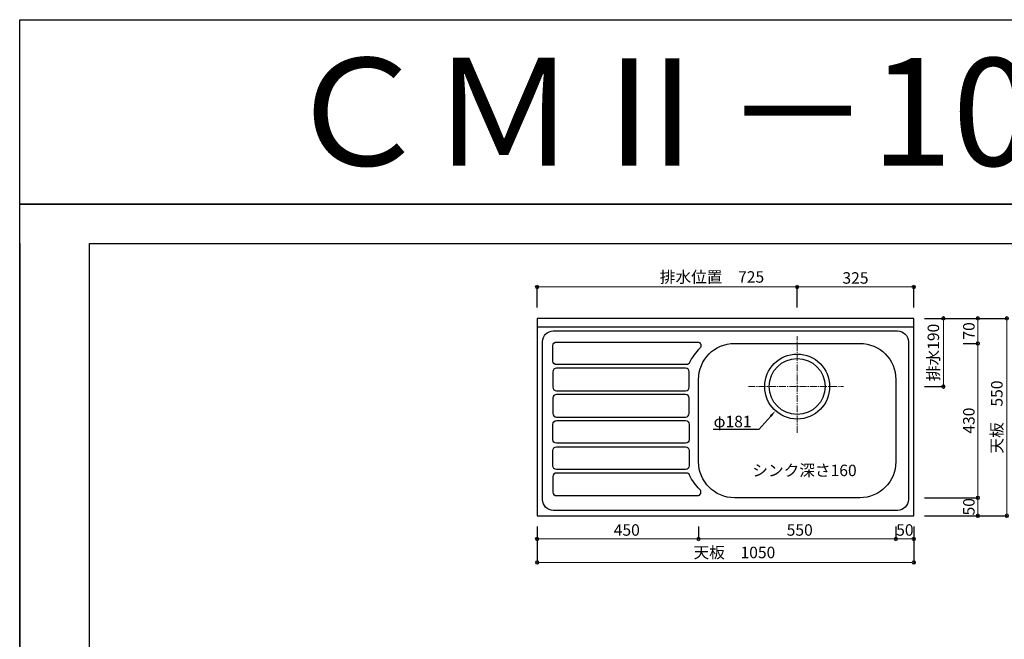
# Model space of a CAD drawing. Units: millimetres. Extents: x 0 to 4200, y 0 to 3484.
# Drawn here: x 0 to 2745, y 1757 to 3484 of the extents above; entities that cross this region are included whole.
import ezdxf
from ezdxf import colors
from ezdxf.entities.mleader import LeaderData, LeaderLine
from ezdxf.enums import TextEntityAlignment as Align
from ezdxf.math import Vec2, Vec3

# ---------------------------------------------------------------- set-up
doc = ezdxf.new("R2010")
doc.units = ezdxf.units.MM
doc.linetypes.add('CENTER', pattern=[50.8, 31.75, -6.35, 6.35, -6.35])
doc.linetypes.add('CENTER2', pattern=[28.575, 19.05, -3.175, 3.175, -3.175])
doc.layers.get('0').update_dxf_attribs({"linetype": 'CONTINUOUS'})
doc.layers.get('Defpoints').update_dxf_attribs({"color": 8, "linetype": 'CONTINUOUS'})
doc.layers.add('図面範囲', color=7, linetype='CONTINUOUS', plot=False)
for name, color, linetype in [('外形線', 3, 'CONTINUOUS'), ('文字', 3, 'CONTINUOUS'), ('枠', 54, 'CONTINUOUS')]:
    doc.layers.add(name, color=color, linetype=linetype)
doc.layers.add('寸法', color=7, linetype='CONTINUOUS', lineweight=9)
doc.layers.add('芯線', color=8, linetype='CENTER', lineweight=9)
doc.styles.add('16mm文字', font='txt', dxfattribs={"height": 16})
doc.styles.add('32mm文字', font='txt', dxfattribs={"height": 32})
doc.dimstyles.new('32mm文字', dxfattribs={"dimtxt": 32, "dimasz": 10, "dimexe": 0, "dimexo": 30, "dimgap": 5, "dimtad": 1, "dimdsep": 46, "dimtxsty": '32mm文字', "dimblk": 'ORIGIN2', "dimcen": 5, "dimclrd": 256, "dimclre": 256, "dimclrt": 256, "dimadec": 0, "dimazin": 0, "dimtfac": 1, "dimtmove": 0, "dimatfit": 3, "dimldrblk": 'OPEN30', "dimfxl": 1, "dimlwd": -1, "dimarcsym": 0})

# ---------------------------------------------------------------- blocks, each defined once
blk = doc.blocks.new('_Origin2')
at = {"color": 0, "linetype": 'ByBlock', "lineweight": -2}
blk.add_line((-0.5, 0), (-1, 0), dxfattribs=at)
for radius in [0.5, 0.25]:
    blk.add_circle((0, 0), radius, dxfattribs=at)
blk = doc.blocks.new('*D26')
at = {"layer": 'Defpoints', "color": 0, "transparency": 16777216}
for p in [(1442.4, 2101.7), (2492.4, 2101.7), (1442.4, 1971.3)]:
    blk.add_point(p, dxfattribs=at)
at = {"layer": '寸法', "lineweight": -2, "transparency": 16777216}
for p, q in [((1442.4, 2071.7), (1442.4, 1971.3)), ((2492.4, 2071.7), (2492.4, 1971.3))]:
    blk.add_line(p, q, dxfattribs=at)
at = {"layer": '寸法', "transparency": 16777216}
blk.add_line((2482.4, 1971.3), (1452.4, 1971.3), dxfattribs=at)
at = {"layer": '寸法', "transparency": 16777216, "xscale": 10, "yscale": 10, "zscale": 10, "rotation": 180}
blk.add_blockref('_Origin2', (1442.4, 1971.3), dxfattribs=at)
at = {"layer": '寸法', "transparency": 16777216, "xscale": 10, "yscale": 10, "zscale": 10}
blk.add_blockref('_Origin2', (2492.4, 1971.3), dxfattribs=at)
at = {"layer": '寸法', "transparency": 16777216, "insert": (1992.4, 1995.2), "char_height": 32, "attachment_point": 5, "style": '32mm文字'}
blk.add_mtext('天板\u30001050', dxfattribs=at)
blk = doc.blocks.new('_Open30')
at = {"color": 0, "linetype": 'ByBlock', "lineweight": -2}
for p, q in [((-1, 0.27), (0, 0)), ((0, 0), (-1, -0.27)), ((0, 0), (-1, 0))]:
    blk.add_line(p, q, dxfattribs=at)
blk = doc.blocks.new('*D27')
at = {"layer": 'Defpoints', "color": 0, "transparency": 16777216}
for p in [(2442.4, 2101.7), (2492.4, 2101.7), (2442.4, 2036.9)]:
    blk.add_point(p, dxfattribs=at)
at = {"layer": '寸法', "lineweight": -2, "transparency": 16777216}
for p, q in [((2442.4, 2071.7), (2442.4, 2036.9)), ((2492.4, 2071.7), (2492.4, 2036.9))]:
    blk.add_line(p, q, dxfattribs=at)
at = {"layer": '寸法', "transparency": 16777216}
blk.add_line((2482.4, 2036.9), (2452.4, 2036.9), dxfattribs=at)
at = {"layer": '寸法', "transparency": 16777216, "xscale": 10, "yscale": 10, "zscale": 10, "rotation": 180}
blk.add_blockref('_Origin2', (2442.4, 2036.9), dxfattribs=at)
at = {"layer": '寸法', "transparency": 16777216, "xscale": 10, "yscale": 10, "zscale": 10}
blk.add_blockref('_Origin2', (2492.4, 2036.9), dxfattribs=at)
at = {"layer": '寸法', "transparency": 16777216, "insert": (2467.6, 2057.9), "char_height": 32, "attachment_point": 5, "style": '32mm文字'}
blk.add_mtext('50', dxfattribs=at)
blk = doc.blocks.new('*D28')
at = {"layer": 'Defpoints', "color": 0, "transparency": 16777216}
for p in [(1892.4, 2101.7), (2442.4, 2101.7), (1892.4, 2036.9)]:
    blk.add_point(p, dxfattribs=at)
at = {"layer": '寸法', "lineweight": -2, "transparency": 16777216}
for p, q in [((1892.4, 2071.7), (1892.4, 2036.9)), ((2442.4, 2071.7), (2442.4, 2036.9))]:
    blk.add_line(p, q, dxfattribs=at)
at = {"layer": '寸法', "transparency": 16777216}
blk.add_line((2432.4, 2036.9), (1902.4, 2036.9), dxfattribs=at)
at = {"layer": '寸法', "transparency": 16777216, "xscale": 10, "yscale": 10, "zscale": 10, "rotation": 180}
blk.add_blockref('_Origin2', (1892.4, 2036.9), dxfattribs=at)
at = {"layer": '寸法', "transparency": 16777216, "xscale": 10, "yscale": 10, "zscale": 10}
blk.add_blockref('_Origin2', (2442.4, 2036.9), dxfattribs=at)
at = {"layer": '寸法', "transparency": 16777216, "insert": (2174.5, 2057.9), "char_height": 32, "attachment_point": 5, "style": '32mm文字'}
blk.add_mtext('550', dxfattribs=at)
blk = doc.blocks.new('*D29')
at = {"layer": 'Defpoints', "color": 0, "transparency": 16777216}
for p in [(1442.4, 2101.7), (1892.4, 2101.7), (1442.4, 2036.9)]:
    blk.add_point(p, dxfattribs=at)
at = {"layer": '寸法', "lineweight": -2, "transparency": 16777216}
for p, q in [((1442.4, 2071.7), (1442.4, 2036.9)), ((1892.4, 2071.7), (1892.4, 2036.9))]:
    blk.add_line(p, q, dxfattribs=at)
at = {"layer": '寸法', "transparency": 16777216}
blk.add_line((1882.4, 2036.9), (1452.4, 2036.9), dxfattribs=at)
at = {"layer": '寸法', "transparency": 16777216, "xscale": 10, "yscale": 10, "zscale": 10, "rotation": 180}
blk.add_blockref('_Origin2', (1442.4, 2036.9), dxfattribs=at)
at = {"layer": '寸法', "transparency": 16777216, "xscale": 10, "yscale": 10, "zscale": 10}
blk.add_blockref('_Origin2', (1892.4, 2036.9), dxfattribs=at)
at = {"layer": '寸法', "transparency": 16777216, "insert": (1692.4, 2057.9), "char_height": 32, "attachment_point": 5, "style": '32mm文字'}
blk.add_mtext('450', dxfattribs=at)
blk = doc.blocks.new('*D30')
at = {"layer": 'Defpoints', "color": 0, "transparency": 16777216}
for p in [(2492.4, 2651.7), (2492.4, 2461.7), (2575, 2461.7)]:
    blk.add_point(p, dxfattribs=at)
at = {"layer": '寸法', "lineweight": -2, "transparency": 16777216}
for p, q in [((2522.4, 2651.7), (2575, 2651.7)), ((2522.4, 2461.7), (2575, 2461.7))]:
    blk.add_line(p, q, dxfattribs=at)
at = {"layer": '寸法', "transparency": 16777216}
blk.add_line((2575, 2641.7), (2575, 2471.7), dxfattribs=at)
at = {"layer": '寸法', "transparency": 16777216, "xscale": 10, "yscale": 10, "zscale": 10}
for p, rotation in [((2575, 2651.7), 90), ((2575, 2461.7), 270)]:
    blk.add_blockref('_Origin2', p, dxfattribs=dict(at, rotation=rotation))
at = {"layer": '寸法', "transparency": 16777216, "insert": (2551.2, 2556.7), "char_height": 32, "attachment_point": 5, "rotation": 90, "style": '32mm文字'}
blk.add_mtext('排水190', dxfattribs=at)
blk = doc.blocks.new('*D31')
at = {"layer": 'Defpoints', "color": 0, "transparency": 16777216}
for p in [(2492.4, 2151.7), (2492.4, 2101.7), (2671.1, 2101.7)]:
    blk.add_point(p, dxfattribs=at)
at = {"layer": '寸法', "lineweight": -2, "transparency": 16777216}
for p, q in [((2522.4, 2151.7), (2671.1, 2151.7)), ((2522.4, 2101.7), (2671.1, 2101.7))]:
    blk.add_line(p, q, dxfattribs=at)
at = {"layer": '寸法', "transparency": 16777216}
blk.add_line((2671.1, 2141.7), (2671.1, 2111.7), dxfattribs=at)
at = {"layer": '寸法', "transparency": 16777216, "xscale": 10, "yscale": 10, "zscale": 10}
for p, rotation in [((2671.1, 2151.7), 90), ((2671.1, 2101.7), 270)]:
    blk.add_blockref('_Origin2', p, dxfattribs=dict(at, rotation=rotation))
at = {"layer": '寸法', "transparency": 16777216, "insert": (2650.1, 2126.7), "char_height": 32, "attachment_point": 5, "rotation": 90, "style": '32mm文字'}
blk.add_mtext('50', dxfattribs=at)
blk = doc.blocks.new('*D32')
at = {"layer": 'Defpoints', "color": 0, "transparency": 16777216}
for p in [(2630, 2581.7), (2492.4, 2151.7), (2671.1, 2151.7)]:
    blk.add_point(p, dxfattribs=at)
at = {"layer": '寸法', "lineweight": -2, "transparency": 16777216}
for p, q in [((2660, 2581.7), (2671.1, 2581.7)), ((2522.4, 2151.7), (2671.1, 2151.7))]:
    blk.add_line(p, q, dxfattribs=at)
at = {"layer": '寸法', "transparency": 16777216}
blk.add_line((2671.1, 2571.7), (2671.1, 2161.7), dxfattribs=at)
at = {"layer": '寸法', "transparency": 16777216, "xscale": 10, "yscale": 10, "zscale": 10}
for p, rotation in [((2671.1, 2581.7), 90), ((2671.1, 2151.7), 270)]:
    blk.add_blockref('_Origin2', p, dxfattribs=dict(at, rotation=rotation))
at = {"layer": '寸法', "transparency": 16777216, "insert": (2650.1, 2366.7), "char_height": 32, "attachment_point": 5, "rotation": 90, "style": '32mm文字'}
blk.add_mtext('430', dxfattribs=at)
blk = doc.blocks.new('*D33')
at = {"layer": 'Defpoints', "color": 0, "transparency": 16777216}
for p in [(2492.4, 2651.7), (2600.2, 2581.7), (2671.1, 2581.7)]:
    blk.add_point(p, dxfattribs=at)
at = {"layer": '寸法', "lineweight": -2, "transparency": 16777216}
for p, q in [((2522.4, 2651.7), (2671.1, 2651.7)), ((2630.2, 2581.7), (2671.1, 2581.7))]:
    blk.add_line(p, q, dxfattribs=at)
at = {"layer": '寸法', "transparency": 16777216}
blk.add_line((2671.1, 2641.7), (2671.1, 2591.7), dxfattribs=at)
at = {"layer": '寸法', "transparency": 16777216, "xscale": 10, "yscale": 10, "zscale": 10}
for p, rotation in [((2671.1, 2651.7), 90), ((2671.1, 2581.7), 270)]:
    blk.add_blockref('_Origin2', p, dxfattribs=dict(at, rotation=rotation))
at = {"layer": '寸法', "transparency": 16777216, "insert": (2650.1, 2616.7), "char_height": 32, "attachment_point": 5, "rotation": 90, "style": '32mm文字'}
blk.add_mtext('70', dxfattribs=at)
blk = doc.blocks.new('*D34')
at = {"layer": 'Defpoints', "color": 0, "transparency": 16777216}
for p in [(2492.4, 2651.7), (2492.4, 2101.7), (2751.9, 2101.7)]:
    blk.add_point(p, dxfattribs=at)
at = {"layer": '寸法', "lineweight": -2, "transparency": 16777216}
for p, q in [((2522.4, 2651.7), (2751.9, 2651.7)), ((2522.4, 2101.7), (2751.9, 2101.7))]:
    blk.add_line(p, q, dxfattribs=at)
at = {"layer": '寸法', "transparency": 16777216}
blk.add_line((2751.9, 2641.7), (2751.9, 2111.7), dxfattribs=at)
at = {"layer": '寸法', "transparency": 16777216, "xscale": 10, "yscale": 10, "zscale": 10}
for p, rotation in [((2751.9, 2651.7), 90), ((2751.9, 2101.7), 270)]:
    blk.add_blockref('_Origin2', p, dxfattribs=dict(at, rotation=rotation))
at = {"layer": '寸法', "transparency": 16777216, "insert": (2728.1, 2376.7), "char_height": 32, "attachment_point": 5, "rotation": 90, "style": '32mm文字'}
blk.add_mtext('天板\u3000550', dxfattribs=at)
blk = doc.blocks.new('*D35')
at = {"layer": 'Defpoints', "color": 0, "transparency": 16777216}
for p in [(1442.4, 2739.1), (1442.4, 2651.7), (2167.4, 2651.7)]:
    blk.add_point(p, dxfattribs=at)
at = {"layer": '寸法', "lineweight": -2, "transparency": 16777216}
for p, q in [((1442.4, 2681.7), (1442.4, 2739.1)), ((2167.4, 2681.7), (2167.4, 2739.1))]:
    blk.add_line(p, q, dxfattribs=at)
at = {"layer": '寸法', "transparency": 16777216}
blk.add_line((2157.4, 2739.1), (1452.4, 2739.1), dxfattribs=at)
at = {"layer": '寸法', "transparency": 16777216, "xscale": 10, "yscale": 10, "zscale": 10, "rotation": 180}
blk.add_blockref('_Origin2', (1442.4, 2739.1), dxfattribs=at)
at = {"layer": '寸法', "transparency": 16777216, "xscale": 10, "yscale": 10, "zscale": 10}
blk.add_blockref('_Origin2', (2167.4, 2739.1), dxfattribs=at)
at = {"layer": '寸法', "transparency": 16777216, "insert": (1929.9, 2762.9), "char_height": 32, "attachment_point": 5, "style": '32mm文字'}
blk.add_mtext('排水位置\u3000725', dxfattribs=at)
blk = doc.blocks.new('*D36')
at = {"layer": 'Defpoints', "color": 0, "transparency": 16777216}
for p in [(2167.4, 2739.1), (2167.4, 2651.7), (2492.4, 2651.7)]:
    blk.add_point(p, dxfattribs=at)
at = {"layer": '寸法', "lineweight": -2, "transparency": 16777216}
for p, q in [((2167.4, 2681.7), (2167.4, 2739.1)), ((2492.4, 2681.7), (2492.4, 2739.1))]:
    blk.add_line(p, q, dxfattribs=at)
at = {"layer": '寸法', "transparency": 16777216}
blk.add_line((2482.4, 2739.1), (2177.4, 2739.1), dxfattribs=at)
at = {"layer": '寸法', "transparency": 16777216, "xscale": 10, "yscale": 10, "zscale": 10, "rotation": 180}
blk.add_blockref('_Origin2', (2167.4, 2739.1), dxfattribs=at)
at = {"layer": '寸法', "transparency": 16777216, "xscale": 10, "yscale": 10, "zscale": 10}
blk.add_blockref('_Origin2', (2492.4, 2739.1), dxfattribs=at)
at = {"layer": '寸法', "transparency": 16777216, "insert": (2329.9, 2760.1), "char_height": 32, "attachment_point": 5, "style": '32mm文字'}
blk.add_mtext('325', dxfattribs=at)

msp = doc.modelspace()

# ---------------------------------------------------------------- linework, layer by layer
at = {"layer": 'Defpoints'}
msp.add_lwpolyline([(4200, 2970), (0, 2970), (0, 3483.898), (4200, 3483.898)], close=True, dxfattribs=at)
at = {"layer": '図面範囲'}
msp.add_lwpolyline([(0, 2970), (4200, 2970), (4200, 0), (0, 0)], close=True, dxfattribs=at)
at = {"layer": '外形線'}
msp.add_line((2492.431, 2626.743), (1442.431, 2626.743), dxfattribs=at)
msp.add_lwpolyline([(1442.431, 2101.743), (2492.431, 2101.743), (2492.431, 2651.743), (1442.431, 2651.743)], close=True, dxfattribs=at)
at = {"layer": '外形線', "color": 4}
for points in [[(1487.431, 2616.743), (2447.431, 2616.743, -0.41421356), (2477.431, 2586.743), (2477.431, 2146.743, -0.41421356), (2447.431, 2116.743), (1487.431, 2116.743, -0.41421356), (1457.431, 2146.743), (1457.431, 2586.743, -0.41421356)], [(2442.431, 2481.743), (2442.431, 2251.743, -0.41421356), (2342.431, 2151.743), (1992.431, 2151.743, -0.41421356), (1892.431, 2251.743), (1892.431, 2481.743, -0.41421356), (1992.431, 2581.743), (2342.431, 2581.743, -0.41421356)]]:
    msp.add_lwpolyline(points, format="xyb", close=True, dxfattribs=at)
at = {"layer": '外形線', "color": 253}
for points in [[(1496.431, 2585.743), (1889.184, 2585.743, -0.67905134), (1896.04, 2568.463, 0.09804351), (1867.608, 2528.625, -0.29471555), (1858.495, 2522.743), (1496.431, 2522.743, -0.41421356), (1486.431, 2532.743), (1486.431, 2575.743, -0.41421356)], [(1856.431, 2449.743, 0.41421356), (1866.431, 2459.743), (1866.431, 2502.743, 0.41421356), (1856.431, 2512.743), (1496.431, 2512.743, 0.41421356), (1486.431, 2502.743), (1486.431, 2459.743, 0.41421356), (1496.431, 2449.743)], [(1486.431, 2386.743, 0.41421356), (1496.431, 2376.743), (1856.431, 2376.743, 0.41421356), (1866.431, 2386.743), (1866.431, 2429.743, 0.41421356), (1856.431, 2439.743), (1496.431, 2439.743, 0.41421356), (1486.431, 2429.743)], [(1486.431, 2356.743, -0.41421356), (1496.431, 2366.743), (1856.431, 2366.743, -0.41421356), (1866.431, 2356.743), (1866.431, 2313.743, -0.41421356), (1856.431, 2303.743), (1496.431, 2303.743, -0.41421356), (1486.431, 2313.743)], [(1856.431, 2293.743, -0.41421356), (1866.431, 2283.743), (1866.431, 2240.743, -0.41421356), (1856.431, 2230.743), (1496.431, 2230.743, -0.41421356), (1486.431, 2240.743), (1486.431, 2283.743, -0.41421356), (1496.431, 2293.743)], [(1496.431, 2157.743), (1889.184, 2157.743, 0.67905134), (1896.04, 2175.022, -0.09804351), (1867.608, 2214.86, 0.29471555), (1858.495, 2220.743), (1496.431, 2220.743, 0.41421356), (1486.431, 2210.743), (1486.431, 2167.743, 0.41421356)]]:
    msp.add_lwpolyline(points, format="xyb", close=True, dxfattribs=at)
at = {"layer": '外形線', "color": 4}
for radius in [90.5, 78]:
    msp.add_circle((2167.431, 2461.743), radius, dxfattribs=at)
at = {"layer": '枠', "color": 54, "linetype": 'Continuous'}
msp.add_line((0, 2860), (0, 110), dxfattribs=at)
msp.add_lwpolyline([(195, 110), (195, 2860), (4005, 2860), (4005, 110)], close=True, dxfattribs=at)
at = {"layer": '芯線', "linetype": 'CENTER2'}
for p, q in [((2167.431, 2333), (2167.431, 2602)), ((2031.431, 2461.743), (2296.431, 2461.743))]:
    msp.add_line(p, q, dxfattribs=at)

# ---------------------------------------------------------------- texts
at = {"style": '32mm文字'}
msp.add_text('シンク深さ160', height=32, dxfattribs=at).set_placement((2042.299, 2212.01))
at = {"layer": '文字', "linetype": 'Continuous', "style": '16mm文字'}
msp.add_text('ＣＭⅡ－105Ｒ', height=300, dxfattribs=at).set_placement((2100, 3226.949), align=Align.MIDDLE_CENTER)

# ---------------------------------------------------------------- dimensions: what is measured, and where the dimension line sits
at = {"layer": '寸法'}
for base, p1, p2, text, picture, middle in [((1442.431, 2739.074), (2167.431, 2651.743), (1442.431, 2651.743), '排水位置\u3000<>', '*D35', (1929.931, 2739.074)), ((1442.431, 1971.324), (2492.431, 2101.743), (1442.431, 2101.743), '天板\u3000<>', '*D26', (1992.431, 1971.324))]:
    dim = msp.add_linear_dim(base=base, p1=p1, p2=p2, angle=180, text=text, dimstyle='32mm文字', override={"dimclrd": 256, "dimclre": 256, "dimclrt": 256}, dxfattribs=at)
    dim.commit()
    dim.dimension.update_dxf_attribs({"geometry": picture, "text_midpoint": middle, "dimtype": 160})
for base, p1, p2, picture, middle in [((2167.431, 2739.074), (2492.431, 2651.743), (2167.431, 2651.743), '*D36', (2329.931, 2739.074)), ((1442.431, 2036.868), (1892.431, 2101.743), (1442.431, 2101.743), '*D29', (1692.431, 2036.868)), ((1892.431, 2036.868), (2442.431, 2101.743), (1892.431, 2101.743), '*D28', (2174.506, 2036.868)), ((2442.431, 2036.868), (2492.431, 2101.743), (2442.431, 2101.743), '*D27', (2467.609, 2036.868))]:
    dim = msp.add_linear_dim(base=base, p1=p1, p2=p2, angle=180, dimstyle='32mm文字', override={"dimclrd": 256, "dimclre": 256, "dimclrt": 256}, dxfattribs=at)
    dim.commit()
    dim.dimension.update_dxf_attribs({"geometry": picture, "text_midpoint": middle, "dimtype": 160})
for base, p2, text, picture, middle in [((2575.002, 2461.743), (2492.431, 2461.743), '排水<>', '*D30', (2551.159, 2556.743)), ((2751.93, 2101.743), (2492.431, 2101.743), '天板\u3000<>', '*D34', (2728.087, 2376.743))]:
    dim = msp.add_linear_dim(base=base, p1=(2492.431, 2651.743), p2=p2, angle=90, text=text, dimstyle='32mm文字', override={"dimclrd": 256, "dimclre": 256, "dimclrt": 256}, dxfattribs=at)
    dim.commit()
    dim.dimension.update_dxf_attribs({"geometry": picture, "text_midpoint": middle})
for base, p1, p2, picture, middle in [((2671.147, 2581.743), (2492.431, 2651.743), (2600.195, 2581.743), '*D33', (2650.147, 2616.743)), ((2671.147, 2151.743), (2630.01, 2581.743), (2492.431, 2151.743), '*D32', (2650.147, 2366.743)), ((2671.147, 2101.743), (2492.431, 2151.743), (2492.431, 2101.743), '*D31', (2650.147, 2126.743))]:
    dim = msp.add_linear_dim(base=base, p1=p1, p2=p2, angle=90, dimstyle='32mm文字', override={"dimclrd": 256, "dimclre": 256, "dimclrt": 256}, dxfattribs=at)
    dim.commit()
    dim.dimension.update_dxf_attribs({"geometry": picture, "text_midpoint": middle})

# ---------------------------------------------------------------- leaders
ml = msp.add_multileader_mtext('Standard')
ml.set_content('φ181', color=256, style='32mm文字')
ml.set_leader_properties()
ml.build(insert=Vec2(0, 0))
ml.multileader.update_dxf_attribs({"text_right_attachment_type": 6, "dogleg_length": 15, "arrow_head_size": 20})
ctx = ml.context
ctx.base_point, ctx.char_height, ctx.arrow_head_size, ctx.landing_gap_size, ctx.plane_origin = Vec3(1947.882, 2361.622), 32, 20, 5, Vec3(2167.431, 2461.743)
ctx.right_attachment, ctx.text_align_type = 6, 2
notes = []
notes.append((ctx, [(0, (1, 1, 0), (2060.273, 2341.821), (-1, 0), 15, [(0, [(2107.13, 2394.259)], 0, [])])]))
ctx.mtext.insert, ctx.mtext.alignment, ctx.mtext.flow_direction = Vec3(2040.273, 2380.221), 3, 5
for ctx, leaders in notes:
    for number, flags, end, landing, length, lines in leaders:
        leader = LeaderData()
        leader.index, (leader.has_last_leader_line, leader.has_dogleg_vector, leader.attachment_direction) = number, flags
        leader.last_leader_point, leader.dogleg_vector, leader.dogleg_length = Vec3(end), Vec3(landing), length
        for number, points, colour, breaks in lines:
            line = LeaderLine()
            line.index, line.vertices, line.color, line.breaks = number, Vec3.list(points), colors.encode_raw_color(colour), breaks
            leader.lines.append(line)
        ctx.leaders.append(leader)

doc.saveas('drawing.dxf')
